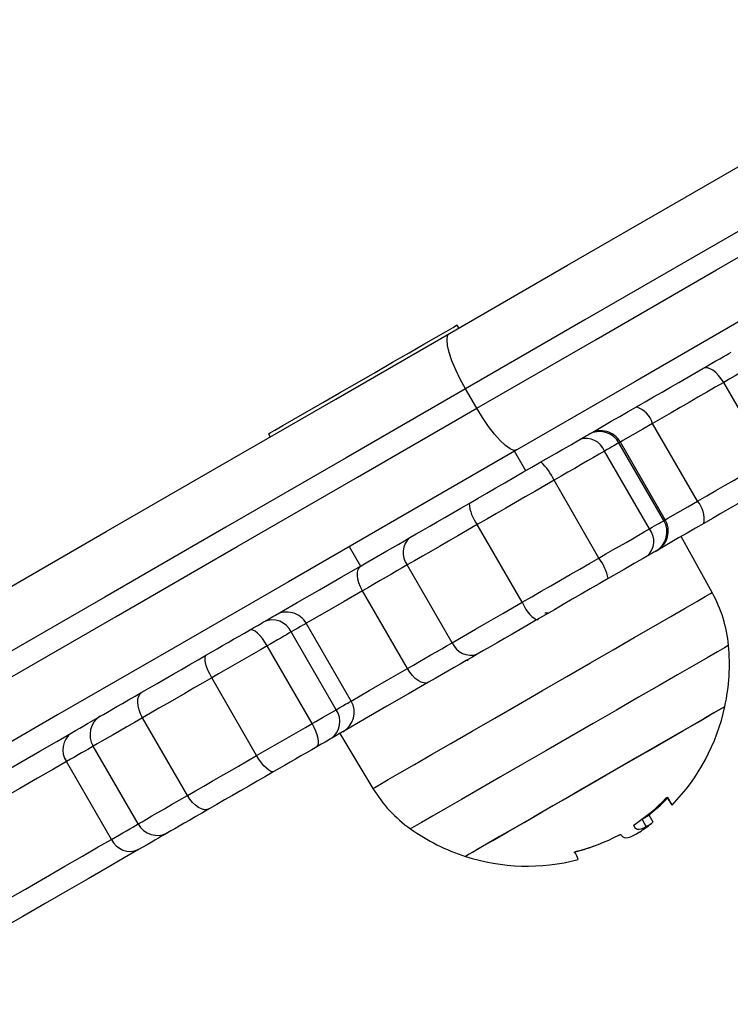
# Model space of a CAD drawing. Units: millimetres. Extents: x 161.7 to 174.2, y 68.2 to 81.6.
# Drawn here: x 164.7 to 164.8, y 71.3 to 71.4 of the extents above; entities that cross this region are included whole.
import ezdxf

# ---------------------------------------------------------------- set-up
doc = ezdxf.new("R2010")
doc.units = ezdxf.units.MM
doc.header["$LTSCALE"] = 50
doc.header["$PDSIZE"] = -1
doc.layers.add('DIASTASEIS', color=253, linetype='Continuous', lineweight=5)
doc.styles.get("Standard").update_dxf_attribs({"font": 'ARIALN.TTF'})
doc.dimstyles.new('STANDARD_ACAD', dxfattribs={"dimtxt": 0.18, "dimasz": 0.15, "dimexe": 0.18, "dimexo": 0.0625, "dimgap": 0.09, "dimtad": 0, "dimtih": 1, "dimtoh": 1, "dimzin": 0, "dimdsep": 46, "dimtxsty": 'Standard', "dimblk": 'OBLIQUE', "dimcen": 0.09, "dimadec": 0, "dimazin": 0, "dimtfac": 1, "dimtofl": 0, "dimtmove": 0, "dimatfit": 3, "dimfxl": 1, "dimtolj": 1, "dimtzin": 0, "dimarcsym": 0})

# ---------------------------------------------------------------- blocks, each defined once
blk = doc.blocks.new('_Oblique')
at = {"color": 0, "linetype": 'ByBlock', "lineweight": -2, "transparency": 16777216}
blk.add_line((-0.5, -0.5), (0.5, 0.5), dxfattribs=at)
blk = doc.blocks.new('*D5')
at = {"layer": 'Defpoints', "color": 0}
for p in [(168.211203944158, 74.7851613032908), (163.2777747212785, 72.2286832063146), (168.211203944158, 70.48909111505691)]:
    blk.add_point(p, dxfattribs=at)
at = {"layer": 'DIASTASEIS', "color": 0, "lineweight": -2}
for p, q in [((163.2777747212785, 72.2911832063146), (163.2777747212785, 74.96516130329081)), ((168.211203944158, 70.55159111505691), (168.211203944158, 74.96516130329081)), ((163.2777747212785, 74.7851613032908), (165.459264230399, 74.7851613032908)), ((168.211203944158, 74.7851613032908), (166.0297144350375, 74.7851613032908))]:
    blk.add_line(p, q, dxfattribs=at)
at = {"layer": 'DIASTASEIS', "color": 0, "linetype": 'ByBlock', "lineweight": -2, "xscale": 0.15, "yscale": 0.15, "zscale": 0.15, "rotation": 180}
blk.add_blockref('_Oblique', (163.2777747212785, 74.7851613032908), dxfattribs=at)
at = {"layer": 'DIASTASEIS', "color": 0, "linetype": 'ByBlock', "lineweight": -2, "xscale": 0.15, "yscale": 0.15, "zscale": 0.15}
blk.add_blockref('_Oblique', (168.211203944158, 74.7851613032908), dxfattribs=at)
at = {"layer": 'DIASTASEIS', "color": 0, "insert": (165.7444893327183, 74.7851613032908), "char_height": 0.18, "attachment_point": 5}
blk.add_mtext('\\A1;4.95', dxfattribs=at)
blk = doc.blocks.new('*D6')
at = {"layer": 'Defpoints', "color": 0}
for p in [(164.1754365860361, 72.75076323288158), (167.6887587082779, 70.18626148592533), (170.046815716094, 70.18626148592533)]:
    blk.add_point(p, dxfattribs=at)
at = {"layer": 'DIASTASEIS', "color": 0, "lineweight": -2}
for p, q in [((164.2379365860361, 72.75076323288158), (170.226815716094, 72.75076323288158)), ((170.046815716094, 72.75076323288158), (170.046815716094, 71.65041549719336)), ((170.046815716094, 70.18626148592533), (170.046815716094, 71.28660922161356)), ((167.7512587082779, 70.18626148592533), (170.226815716094, 70.18626148592533))]:
    blk.add_line(p, q, dxfattribs=at)
at = {"layer": 'DIASTASEIS', "color": 0, "linetype": 'ByBlock', "lineweight": -2, "xscale": 0.15, "yscale": 0.15, "zscale": 0.15}
for p, rotation in [((170.046815716094, 72.75076323288158), 90), ((170.046815716094, 70.18626148592533), 270)]:
    blk.add_blockref('_Oblique', p, dxfattribs=dict(at, rotation=rotation))
at = {"layer": 'DIASTASEIS', "color": 0, "insert": (170.046815716094, 71.46851235940346), "char_height": 0.18, "attachment_point": 5}
blk.add_mtext('\\A1;2.55', dxfattribs=at)
blk = doc.blocks.new('*D7')
at = {"layer": 'Defpoints', "color": 0}
for p in [(161.7805733977693, 75.38770352181746), (161.7805733977693, 72.23547791975216), (169.7129349655787, 69.62105781460333)]:
    blk.add_point(p, dxfattribs=at)
at = {"layer": 'DIASTASEIS', "color": 0, "lineweight": -2}
for p, q in [((161.7805733977693, 72.29797791975216), (161.7805733977693, 75.56770352181746)), ((169.7129349655787, 69.68355781460333), (169.7129349655787, 75.56770352181746)), ((161.7805733977693, 75.38770352181746), (165.4650897887682, 75.38770352181746)), ((169.7129349655787, 75.38770352181746), (166.0284185745799, 75.38770352181746))]:
    blk.add_line(p, q, dxfattribs=at)
at = {"layer": 'DIASTASEIS', "color": 0, "linetype": 'ByBlock', "lineweight": -2, "xscale": 0.15, "yscale": 0.15, "zscale": 0.15, "rotation": 180}
blk.add_blockref('_Oblique', (161.7805733977693, 75.38770352181746), dxfattribs=at)
at = {"layer": 'DIASTASEIS', "color": 0, "linetype": 'ByBlock', "lineweight": -2, "xscale": 0.15, "yscale": 0.15, "zscale": 0.15}
blk.add_blockref('_Oblique', (169.7129349655787, 75.38770352181746), dxfattribs=at)
at = {"layer": 'DIASTASEIS', "color": 0, "insert": (165.746754181674, 75.38770352181746), "char_height": 0.18, "attachment_point": 5}
blk.add_mtext('\\A1;7.95', dxfattribs=at)
blk = doc.blocks.new('*D8')
at = {"layer": 'Defpoints', "color": 0}
for p in [(164.1779525576967, 74.25044804352001), (168.18807263032, 68.31814997535658), (170.7877465112932, 68.31814997535658)]:
    blk.add_point(p, dxfattribs=at)
at = {"layer": 'DIASTASEIS', "color": 0, "lineweight": -2}
for p, q in [((164.2404525576967, 74.25044804352001), (170.9677465112932, 74.25044804352001)), ((170.7877465112932, 74.25044804352001), (170.7877465112932, 71.46620214722819)), ((170.7877465112932, 68.31814997535658), (170.7877465112932, 71.10239587164838)), ((168.25057263032, 68.31814997535658), (170.9677465112932, 68.31814997535658))]:
    blk.add_line(p, q, dxfattribs=at)
at = {"layer": 'DIASTASEIS', "color": 0, "linetype": 'ByBlock', "lineweight": -2, "xscale": 0.15, "yscale": 0.15, "zscale": 0.15}
for p, rotation in [((170.7877465112932, 74.25044804352001), 90), ((170.7877465112932, 68.31814997535658), 270)]:
    blk.add_blockref('_Oblique', p, dxfattribs=dict(at, rotation=rotation))
at = {"layer": 'DIASTASEIS', "color": 0, "insert": (170.7877465112932, 71.28429900943829), "char_height": 0.18, "attachment_point": 5}
blk.add_mtext('\\A1;5.95', dxfattribs=at)
blk = doc.blocks.new('KATOPSH_S298')
at = {"color": 7, "linetype": 'Continuous', "lineweight": 25}
for p, q in [((164.7734875975984, 71.38428455131725), (164.7733375727075, 71.38454436796383)), ((164.7750823198694, 71.37712233799175), (164.774082332744, 71.37885438936428)), ((164.8010801373857, 71.37250232237056), (164.7970801888841, 71.37943052786068)), ((164.7947469650644, 71.36884581583217), (164.7907469569582, 71.37577402132229)), ((164.7565366922754, 71.37484436767772), (164.7566866575617, 71.37458455103115)), ((164.7917503415483, 71.36711573141292), (164.7877503334421, 71.37404393690304)), ((164.7918748556513, 71.36718761461452), (164.787874847545, 71.37411582010463)), ((164.7794483600992, 71.37156021135524), (164.7784483729738, 71.37329226272777)), ((164.790465265407, 71.3663738323994), (164.7864653169054, 71.37330203788952)), ((164.7859689890283, 71.3637778713055), (164.7819689809221, 71.37070607679561)), ((164.779125720157, 71.35982691782192), (164.7751257120508, 71.36675512331203)), ((164.7960567175287, 71.36069422500805), (164.793285876407, 71.36569290893749)), ((164.763725906505, 71.36479222315029), (164.7647258936304, 71.36306017177776)), ((164.7728934584993, 71.35622870462612), (164.7688934503931, 71.36315691011623)), ((164.7688994108576, 71.35392272012905), (164.7648994027513, 71.36085092561916)), ((164.7814403473276, 71.35885387199596), (164.781141608848, 71.35885440843776)), ((164.7638921438593, 71.35103177564815), (164.759892135753, 71.35795998113826)), ((164.7804510890383, 71.35826617019848), (164.7805892526048, 71.35836249130443)), ((164.7625540195841, 71.35025923984722), (164.7585540114778, 71.35718744533733)), ((164.7604161797899, 71.34902494686321), (164.7564161716837, 71.35595315235332)), ((164.7742032705683, 71.35466390388683), (164.7743049560922, 71.35466378467754)), ((164.7554707824129, 71.34616970556453), (164.7514707743067, 71.35309791105465)), ((164.7493006883997, 71.34260743396953), (164.7453006802934, 71.34953563945965)), ((164.7628884016412, 71.34814285772518), (164.7658319770235, 71.34324395197109)), ((164.7449136673349, 71.34007459419445), (164.7409136592287, 71.34700279968456)), ((164.7425362168688, 71.33870195882992), (164.7385362087625, 71.34563016432003)), ((164.7898066340822, 71.34047054784969), (164.7901816665071, 71.33982103603557)), ((164.7904194294351, 71.34088396566585), (164.7907784878153, 71.34026199119762)), ((164.7892186938661, 71.3396798326321), (164.7890796958345, 71.33992331760601)), ((164.7892662583727, 71.3391562654324), (164.7895805536646, 71.3393650008984)), ((164.787901371612, 71.3391224695988), (164.7879355250734, 71.33906328218654))]:
    blk.add_line(p, q, dxfattribs=at)
at = {"color": 7, "linetype": 'Continuous', "lineweight": 25, "flags": 128}
for points in [[(164.7726481853861, 71.38379990595058), (164.7831585704225, 71.38986807602123), (164.793741434707, 71.39597808855251), (164.8043865858454, 71.40212410228924), (164.8150837122339, 71.40830009716228), (164.8258225022691, 71.41450011270717), (164.8365925847429, 71.42071818845943), (164.8473834692377, 71.42694836395458), (164.8581848441499, 71.43318455951885), (164.8689862190622, 71.43942069547847), (164.8797771631616, 71.44565087097362), (164.8905472456354, 71.45186894672588), (164.9012860356706, 71.45806902187542), (164.9119831620592, 71.46424501674846), (164.9226283131975, 71.47039097088054), (164.933211177482, 71.47650098341182), (164.9437215029138, 71.48256915348247)], [(164.9472874103922, 71.47885441320614), (164.9366460739511, 71.47271066444591), (164.9259313641924, 71.46652447717861), (164.9151535331148, 71.46030193107799), (164.9043231307405, 71.45404898660854), (164.8934505282778, 71.44777166383938), (164.882546216144, 71.44147610204891), (164.8716208039659, 71.43516832130626), (164.8606848417658, 71.42885440128521), (164.8497488795656, 71.4225405408688), (164.8388234673876, 71.41623276012615), (164.8279192148584, 71.40993713873104), (164.8170466123956, 71.40365987556652), (164.8062161504167, 71.39740693109707), (164.7954383789438, 71.3911843253918), (164.784723669185, 71.38499819772915), (164.774082332744, 71.37885438936428)], [(164.7750823198694, 71.37712233799175), (164.7857236563104, 71.38326614635662), (164.7964383660692, 71.38945227401928), (164.8072161971468, 71.39567487972454), (164.818046599521, 71.40192782419399), (164.8289192019838, 71.40820508735851), (164.8398235141176, 71.41450070875362), (164.850748866691, 71.42080848949627), (164.8616848884958, 71.42712234991268), (164.872620850696, 71.43343626993374), (164.8835462032694, 71.43974405067638), (164.8944505154032, 71.44603961246685), (164.9053231178659, 71.45231693523601), (164.9161535202402, 71.45856987970546), (164.9269313513178, 71.46479242580608), (164.9376460610765, 71.47097861307338), (164.9482873975176, 71.47712236183361)], [(164.9497215448755, 71.4721768452473), (164.939211159839, 71.46610867517666), (164.9286282955545, 71.45999866264538), (164.9179831444162, 71.4538527085133), (164.9072860180277, 71.44767671364025), (164.8965472279924, 71.44147663849071), (164.8857771455187, 71.43525856273845), (164.8749862610239, 71.4290283872433), (164.8641848861116, 71.42279225128368), (164.8533835111994, 71.41655605571941), (164.8425925670999, 71.41032593982891), (164.8318224846262, 71.404107804472), (164.8210836945909, 71.39790778892711), (164.8103865682024, 71.39173179405407), (164.7997414170641, 71.38558578031734), (164.7891585527796, 71.37947576778606), (164.7786482273477, 71.37340759771541)], [(164.7565366922754, 71.37484436767772), (164.7566695510286, 71.37492107885555), (164.7571006118196, 71.37516992824749), (164.7578149138826, 71.37558233278469), (164.7587866484064, 71.37614333170131), (164.7599806486505, 71.37683271902279), (164.7613537608522, 71.37762552040294), (164.7628564535516, 71.37849306600765), (164.7644343077081, 71.37940400379375), (164.7660303412813, 71.38032549160198), (164.767586856975, 71.38122415083126), (164.7690475880045, 71.38206749695019), (164.7703597842592, 71.38282513158993), (164.7714760004419, 71.38346957700924), (164.7723558246034, 71.38397752779201), (164.7729676066774, 71.38433074491695), (164.7732891141313, 71.38451635378078), (164.7733375727075, 71.38454436796383)], [(164.5973114072222, 71.2825691654034), (164.6074478923219, 71.28842144745067), (164.6176506577867, 71.29431205528454), (164.6279111205477, 71.30023598211483), (164.6382204591173, 71.30618804233745), (164.6485698520082, 71.3121632887669), (164.658950477733, 71.31815647619442), (164.6693532763857, 71.32416253822521), (164.6797694264787, 71.33017634885982), (164.6901901065248, 71.33619272249416), (164.7006063162225, 71.34220653312877), (164.7110091148752, 71.34821259515957), (164.7213896809953, 71.35420578258709), (164.7317390738863, 71.36018102901653), (164.7420484124559, 71.3661331488438), (164.7523088752168, 71.37205701606945), (164.7625117002863, 71.37794762390331), (164.7726481853861, 71.38379990595058)], [(164.774082332744, 71.37885438936428), (164.7736150919336, 71.37971102731899), (164.7732067405123, 71.38055830734447), (164.7728730141062, 71.38136380451397), (164.7726267277139, 71.38209652441219), (164.7724773584741, 71.38272827404217), (164.7724306284326, 71.38323479431347), (164.7724882661241, 71.3835966541119), (164.7726481853861, 71.38379990595058)], [(164.7952184974092, 71.38066511886791), (164.7956310211557, 71.38090323942379), (164.7960208355325, 71.38112830656246), (164.7963854371446, 71.3813388301678), (164.7967223225969, 71.38153332012371), (164.7970292865175, 71.38171058433727), (164.7973042427438, 71.3818693115063), (164.797545343532, 71.38200848835186), (164.7977509199518, 71.3821271611996)], [(164.8003499208826, 71.38131832617), (164.8000844417948, 71.38116502302364), (164.7997731863397, 71.38098531501964), (164.7994181810755, 71.3807803942509), (164.7990218697923, 71.38055157201961), (164.7985868750948, 71.38030039804653), (164.7981161176103, 71.38002860086635), (164.7976127563852, 71.37973802822307), (164.7970801888841, 71.37943052786068)], [(164.7893041669267, 71.37725048797802), (164.7900755106348, 71.37769579427913), (164.7908393441576, 71.37813680904583), (164.7915947734255, 71.37857293623165), (164.792341023578, 71.37900381820873), (164.793077319755, 71.37942885893062), (164.7938028870958, 71.3798477603741), (164.7945168315309, 71.38025998609737), (164.7952184974092, 71.38066511886791)], [(164.7970801888841, 71.37943052786068), (164.7968685327905, 71.37975888984874), (164.7966319023508, 71.38005548256115), (164.7963793574709, 71.38030898111538), (164.7961206733125, 71.38050955074505), (164.7958657442468, 71.38064956205562), (164.7956243454355, 71.38072365062908), (164.7954058348078, 71.38072883623317), (164.7952184974092, 71.38066511886791)], [(164.774082332744, 71.37885438936428), (164.763440996303, 71.37271064060405), (164.7527262865442, 71.3665245129414), (164.7419484554666, 71.36030190723613), (164.7311180530924, 71.35404896276668), (164.7202454506296, 71.34777163999752), (164.7093411384958, 71.34147607820705), (164.6984157263178, 71.3351682974644), (164.6874797641176, 71.328854437048), (164.6765438615221, 71.32254051702694), (164.665618449344, 71.31623273628429), (164.6547141372102, 71.30993717449383), (164.6438415347475, 71.30365985172466), (164.6330111323732, 71.29740690725521), (164.6222333012956, 71.29118436115459), (164.6115185319322, 71.28499817388729), (164.6008771954912, 71.27885442512707)], [(164.7970801888841, 71.37943052786068), (164.7963288127321, 71.378996725256), (164.7955642639536, 71.3785552932568), (164.7947873174089, 71.37810676830486), (164.7939989267725, 71.37765156763271), (164.7931998073, 71.3771901680775), (164.7923908530611, 71.37672310608104), (164.7915729581255, 71.37625091808513), (164.7907469569582, 71.37577402132229)], [(164.6018772422212, 71.27712237375454), (164.6125185786623, 71.28326612251476), (164.6232333480257, 71.28945230978206), (164.634011059894, 71.29567485588268), (164.6448415814775, 71.30192780035213), (164.6557141839403, 71.3082051231213), (164.6666183768648, 71.31450068491176), (164.6775437890428, 71.32080846565441), (164.6884798108476, 71.32712238567547), (164.6994157730478, 71.33343624609188), (164.7103411256212, 71.33974402683452), (164.721245437755, 71.34603958862499), (164.7321180402178, 71.35231691139415), (164.742948442592, 71.3585698558636), (164.7537262736696, 71.36479246156887), (164.7644409834284, 71.37097858923153), (164.7750823198694, 71.37712233799175)], [(164.7786482273477, 71.37340759771541), (164.7783922253984, 71.37337076204494), (164.7780500351328, 71.37350171344951), (164.777634709968, 71.37379550474361), (164.7771622835535, 71.37424075144008), (164.7766508757013, 71.37482040661052), (164.7761201559442, 71.37551211851314), (164.7755905090708, 71.37628942268566), (164.7750823198694, 71.37712233799175)], [(164.7851428090471, 71.37484788435177), (164.7855631410021, 71.37509053486065), (164.7863139211076, 71.3755240394421), (164.787068098678, 71.37595945137218), (164.7878210245508, 71.37639414804653), (164.7885679303545, 71.37682538765148), (164.7893041669267, 71.37725048797802)], [(164.7807929812807, 71.3723365022488), (164.7812753616709, 71.37261503475384), (164.7817504702944, 71.37288933532909), (164.7822150885004, 71.37315755623058), (164.7826660572427, 71.3734179689236), (164.7831004558939, 71.37366872566417), (164.7835153042215, 71.37390821712688), (164.7839078008074, 71.37413483398632), (164.784275323047, 71.37434702652172)], [(164.784275323047, 71.37434702652172), (164.7844189702409, 71.37442999618725), (164.7845505772966, 71.37450593250469), (164.7846692501444, 71.37457447784618), (164.7847743331331, 71.37463515537456), (164.7848650514024, 71.37468754785732), (164.7849409877199, 71.37473135727123), (164.785001546039, 71.37476628559307), (164.7850463687319, 71.37479221361355)], [(164.7850463687319, 71.37479221361355), (164.7851118146318, 71.37483000295833), (164.785141140117, 71.37484693067745), (164.7851428090471, 71.37484788435177)], [(164.7877503334421, 71.37404393690304), (164.7876755892175, 71.37400078314022), (164.7875746785539, 71.37394254940227), (164.7874481974977, 71.37386947410778), (164.7872969209093, 71.37378215330318), (164.7871218620676, 71.37368106382564), (164.7869240342516, 71.37356686132625), (164.7867046891588, 71.37344026106075), (164.7864653169054, 71.37330203788952)], [(164.7786482273477, 71.37340759771541), (164.7685117422479, 71.36755531566814), (164.7583088575739, 71.36166470783428), (164.7480483948129, 71.35574084060863), (164.7377390562433, 71.34978872078136), (164.7273896633524, 71.34381347435192), (164.7170091568369, 71.3378202869244), (164.7066062985796, 71.3318142248936), (164.6961900888818, 71.32580041425899), (164.6857694684404, 71.31978404062465), (164.675353199138, 71.31377022999004), (164.6649504004854, 71.30776416795925), (164.6545698939699, 71.30177098053173), (164.644220501079, 71.29579573410228), (164.6339111625093, 71.28984367387966), (164.6236506997484, 71.28391974704937), (164.6134478150743, 71.2780291392155), (164.6033113299745, 71.27217685716823)], [(164.7864653169054, 71.37330203788952), (164.7859907447237, 71.37302803533748), (164.7854839264292, 71.37273543613628), (164.7849483190912, 71.37242620723919), (164.7843874393839, 71.37210237520412), (164.7838051616091, 71.37176620500759), (164.7832052408594, 71.3714198424168), (164.78259184946, 71.37106567161754), (164.7819689809221, 71.37070607679561)], [(164.7744022904772, 71.36864685552791), (164.7751954494852, 71.36910473840908), (164.7759919463533, 71.36956458824352), (164.7767908870119, 71.37002592819408), (164.7775914966005, 71.37048810260967), (164.7783928810495, 71.37095081346706), (164.7791941462892, 71.37141340511516), (164.7799944578546, 71.37187546032146), (164.7807929812807, 71.3723365022488)], [(164.7947469650644, 71.36884581583217), (164.7955729662317, 71.36932271259502), (164.7963908611673, 71.36979496019558), (164.7971997558016, 71.37026196258739), (164.7979988752741, 71.3707233621426), (164.7987873255151, 71.37117856281475), (164.7995642720598, 71.37162708776668), (164.8003288208383, 71.37206851976589), (164.8010801373857, 71.37250232237056)], [(164.7819689809221, 71.37070607679561), (164.7811139522928, 71.37021243112758), (164.7802568971056, 71.36971759336666), (164.779398888244, 71.36922221916393), (164.7785407601732, 71.36872678535656), (164.7776834665674, 71.36823182838634), (164.7768279014963, 71.36773788469509), (164.7759750186342, 71.36724543111995), (164.7751257120508, 71.36675512331203)], [(164.8012185393709, 71.37027281063274), (164.8005168734926, 71.3698676778622), (164.7998028694528, 71.36945545213894), (164.7990773617166, 71.3690366103001), (164.7983410655397, 71.36861150997356), (164.7975947557825, 71.36818062799648), (164.7968393265146, 71.36774450081066), (164.7960755525964, 71.36730348604397), (164.7953042088884, 71.36685817974285)], [(164.7691254912752, 71.36560028331951), (164.7696764170068, 71.36591833370403), (164.7702662049669, 71.36625891464428), (164.770891219272, 71.36661976116375), (164.7715475856203, 71.36699866789058), (164.7722311912912, 71.36739336984829), (164.772937804355, 71.36780130403713), (164.773663014068, 71.36822002666668), (164.7744022904772, 71.36864685552791)], [(164.7751257120508, 71.36675512331203), (164.7742525636095, 71.36625098722652), (164.7733960448641, 71.36575644748882), (164.7725614606279, 71.3652746631451), (164.7717541157144, 71.36480849521831), (164.7709788977045, 71.36436098354534), (164.7702407537836, 71.36393475073055), (164.7695441543001, 71.36353259819225), (164.7688934503931, 71.36315691011623)], [(164.790465265407, 71.3663738323994), (164.790704697265, 71.36651205557064), (164.7909240423578, 71.36663865583614), (164.7911218701738, 71.36675285833553), (164.7912969290155, 71.36685394781307), (164.791448205604, 71.36694126861767), (164.7915746866602, 71.36701434391216), (164.7916755973238, 71.3670725776501), (164.7917503415483, 71.36711573141292)], [(164.7953042088884, 71.36685817974285), (164.7945679127115, 71.36643307941631), (164.7938210069078, 71.36600183981136), (164.7930681406397, 71.36556714313701), (164.7923139034647, 71.36513173120693), (164.7915631233591, 71.36469822662548), (164.7911427914041, 71.3644555761166)], [(164.7647849618334, 71.36309426563457), (164.7653729616541, 71.36343377369121), (164.7659491001505, 71.36376636760906), (164.7665127812761, 71.36409186857418), (164.7670635281938, 71.36440979974941), (164.7676006852525, 71.36471992271618), (164.7681237756151, 71.36502193945125), (164.768632203235, 71.36531549232677), (164.7691254912752, 71.36560028331951)], [(164.7859689890283, 71.3637778713055), (164.7865918575662, 71.36413746612743), (164.7872052489656, 71.36449163692669), (164.7878051697153, 71.36483799951748), (164.7883874474901, 71.36517416971401), (164.7889483271974, 71.36549800174907), (164.7894839345354, 71.36580723064617), (164.7899907528299, 71.36609982984737), (164.790465265407, 71.3663738323994)], [(164.779125720157, 71.35982691782192), (164.7799750267404, 71.36031722562984), (164.7808279096025, 71.36080967920498), (164.7816834746736, 71.36130362289623), (164.7825407682794, 71.36179857986644), (164.7833988963503, 71.36229401367382), (164.7842569052118, 71.36278938787655), (164.7851139007944, 71.36328422563747), (164.7859689890283, 71.3637778713055)], [(164.7902753650087, 71.36395471828655), (164.7899077831644, 71.36374252575115), (164.7895152865785, 71.36351590889171), (164.7891004382509, 71.363276417429), (164.7886660992044, 71.36302566068844), (164.7882150708574, 71.36276524799541), (164.7877504526514, 71.36249702709392), (164.7872753440279, 71.36222272651867), (164.7867929636377, 71.36194419401363)], [(164.7910463510889, 71.36439990537838), (164.791001528396, 71.36437403696254), (164.7909409700769, 71.36433904903606), (164.7908650933641, 71.36429523962215), (164.7907743154901, 71.3642428471394), (164.790669292106, 71.36418216961101), (164.7905505596536, 71.36411368387417), (164.7904190122026, 71.36403768795208), (164.7902753650087, 71.36395471828655)], [(164.7571600972551, 71.3586920453854), (164.7590921222109, 71.35980748670772), (164.7610746919054, 71.36095213430599), (164.7629892527002, 71.36205750244335), (164.7647849618334, 71.36309426563457)], [(164.7648994027513, 71.36085092561916), (164.7647213040727, 71.36119865911678), (164.7645840941805, 71.36155271070675), (164.7644930778879, 71.36189937132076), (164.7644516526598, 71.36222540872768), (164.7644614874262, 71.36251830595211), (164.7645221649545, 71.36276679771618), (164.7646314202684, 71.36296122806743), (164.7647849618334, 71.36309426563457)], [(164.7688934503931, 71.36315691011623), (164.7684395610231, 71.36289482849315), (164.7679716645616, 71.36262470024303), (164.7674903570551, 71.36234682338909), (164.7669960557359, 71.3620614363499), (164.7664892970461, 71.36176889675335), (164.7659706174272, 71.36146938341335), (164.765440434112, 71.36116331356243), (164.7648994027513, 71.36085092561916)], [(164.7867929636377, 71.36194419401363), (164.7859944402117, 71.3614831520863), (164.7851941286463, 71.36102109688), (164.7843928634065, 71.3605585052319), (164.7835914789575, 71.3600957943745), (164.7827908693689, 71.35963361995891), (164.7819919287103, 71.359172339613), (164.7811954318422, 71.35871248977855), (164.7804022728342, 71.35825454729274)], [(164.7728934584993, 71.35622870462612), (164.7735441028017, 71.35660439270214), (164.7742407022852, 71.35700654524044), (164.7749789058107, 71.35743277805523), (164.7757541238207, 71.3578802897282), (164.7765614687341, 71.35834645765499), (164.7773960529703, 71.35882830160335), (164.7782525717157, 71.35932278173641), (164.779125720157, 71.35982691782192)], [(164.7561237512964, 71.35809373396114), (164.7563709317583, 71.35823642748073), (164.7565865217584, 71.35836088197902), (164.7567692695993, 71.35846638220028), (164.756917983188, 71.3585522724934), (164.7570318280596, 71.35861801641659), (164.7571100293535, 71.35866313713268), (164.7571521698374, 71.35868745582775), (164.7571600972551, 71.3586920453854)], [(164.7548409997362, 71.3573531462498), (164.7550320326227, 71.35746341484264), (164.7552165089983, 71.35756992834285), (164.7553931771654, 71.35767191189007), (164.7555610238451, 71.35776882904247), (164.7557189165491, 71.35786002414898), (164.7558659612077, 71.35794490116314), (164.7560011445421, 71.35802292364315), (164.7561237512964, 71.35809373396114)], [(164.7804022728342, 71.35825454729274), (164.779662996425, 71.35782771843151), (164.778937786712, 71.35740899580196), (164.7782311736482, 71.35700106161312), (164.7775475679773, 71.35660635965542), (164.7768912612337, 71.35622745292858), (164.7762662469286, 71.35586660640911), (164.7756763993639, 71.3555260850735), (164.7751255332369, 71.35520797508434)], [(164.7510108052629, 71.355141754324), (164.7514797150034, 71.35541247862056), (164.7519579230684, 71.35568856733516), (164.7524422108072, 71.3559681727238), (164.7529292999643, 71.35624938743786), (164.7534160314935, 71.35653042333797), (164.7538990079302, 71.35680925386623), (164.754375070228, 71.35708415048794), (164.7548409997362, 71.3573531462498)], [(164.7564161716837, 71.35595315235332), (164.756210058822, 71.35628467338756), (164.7559897004503, 71.35659068363384), (164.7557636796373, 71.35685944097713), (164.7555406390566, 71.3570806338139), (164.7553291021723, 71.35724573867992), (164.7551372348207, 71.35734837787822), (164.7549724279779, 71.35738461750225), (164.7548409997362, 71.3573531462498)], [(164.7585540114778, 71.35718744533733), (164.7583497463602, 71.35706954734997), (164.7581244408029, 71.35693943041042), (164.7578793465036, 71.35679792898372), (164.7576161919969, 71.35664599674419), (164.757336467399, 71.35648446815685), (164.7570419608492, 71.35631447570995), (164.7567345796961, 71.35613697307781), (164.7564161716837, 71.35595315235332)], [(164.7564161716837, 71.35595315235332), (164.7558145820039, 71.35560583608822), (164.7551998793024, 71.35525095003322), (164.7545762955087, 71.35489087837414), (164.7539478837389, 71.35452806490139), (164.7533189355272, 71.35416495340542), (164.7526936231989, 71.35380392807201), (164.7520761786836, 71.35344749229625), (164.7514707743067, 71.35309791105465)], [(164.7688994108576, 71.35392272012905), (164.7694404422182, 71.35423510807232), (164.7699705659288, 71.35454117792324), (164.7704893051523, 71.35484069126323), (164.7709960638422, 71.35513323085979), (164.7714903651613, 71.35541861789898), (164.7719716726679, 71.35569649475292), (164.7724395095247, 71.35596662300304), (164.7728934584993, 71.35622870462612)], [(164.7452487646478, 71.35181504028515), (164.7459265886682, 71.35220640438274), (164.7466180621523, 71.3526055766888), (164.7473224102396, 71.3530122591801), (164.7480388580698, 71.35342591541485), (164.7487667499918, 71.35384618776516), (164.7495052515405, 71.35427253978924), (164.7502535282511, 71.35470455425457), (164.7510108052629, 71.355141754324)], [(164.7514707743067, 71.35309791105465), (164.7512860595125, 71.353441829855), (164.7511292396921, 71.35378449695781), (164.7510062157053, 71.35411273973659), (164.7509218751329, 71.35441398161129), (164.7508793174165, 71.35467665928081), (164.7508802710909, 71.35489063995556), (164.7509246765512, 71.3550476385899), (164.7510108052629, 71.355141754324)], [(164.7751255332369, 71.35520797508434), (164.7746321855921, 71.3549231840916), (164.7741237579721, 71.35462963121608), (164.7736006676096, 71.35432761448101), (164.7730635105509, 71.35401749151424), (164.7725128232378, 71.35369956033901), (164.7719490825075, 71.35337405937389), (164.7713729440111, 71.35304146545604), (164.7707849441904, 71.3527019573994)], [(164.7707849441904, 71.3527019573994), (164.7705929576296, 71.35263549822048), (164.7703699170488, 71.3526381804295), (164.770124405517, 71.35270982521251), (164.7698659001726, 71.35284775036052), (164.7696041761774, 71.35304665106014), (164.7693494855303, 71.35329883831218), (164.7691114841837, 71.3535946561642), (164.7688994108576, 71.35392272012905)], [(164.7514707743067, 71.35309791105465), (164.7506598531145, 71.35262971656994), (164.7498585878748, 71.35216712492183), (164.7490678130525, 71.35171055334285), (164.7482883631128, 71.3512605382748), (164.7475211321253, 71.35081761615947), (164.7467668949503, 71.35038214462475), (164.7460264860529, 71.34995466011242), (164.7453006802934, 71.34953563945965)], [(164.7707849441904, 71.3527019573994), (164.7689892946619, 71.35166525381283), (164.767074733867, 71.35055988567547), (164.7650921045679, 71.34941517847255), (164.7631600796121, 71.34829973715023)], [(164.7415343819994, 71.34967052477077), (164.7418280540842, 71.34984009998516), (164.7421756087679, 71.35004078882412), (164.7425748406786, 71.35027127998546), (164.7430232464212, 71.35053014295772), (164.7435180841821, 71.35081582802013), (164.7440561949152, 71.35112654703335), (164.7446343003649, 71.35146027343944), (164.7452487646478, 71.35181504028515)], [(164.7453006802934, 71.34953563945965), (164.7451237737077, 71.34988402860836), (164.7449901400942, 71.35024010675625), (164.7449049054521, 71.35059016483501), (164.7448712884325, 71.35092067259029), (164.7448906003374, 71.35121905344204), (164.7449620663065, 71.35147374408916), (164.7450830637354, 71.35167496936992), (164.7452487646478, 71.35181504028515)], [(164.7604161797899, 71.34902494686321), (164.7607345878023, 71.3492087675877), (164.7610419689554, 71.34938627021984), (164.7613364755052, 71.34955626266674), (164.7616161404985, 71.34971779125408), (164.7618793546098, 71.34986972349361), (164.7621244489092, 71.35001122492031), (164.7623497544664, 71.35014134185985), (164.7625540195841, 71.35025923984722)], [(164.7740626036066, 71.33718853729442), (164.7742203174967, 71.33727961319164), (164.7746890484232, 71.33755021827892), (164.7754560409921, 71.3379930807896), (164.7765004335779, 71.33859604137615), (164.7777936755556, 71.33934270876125), (164.7793005405802, 71.34021269815639), (164.7809799014467, 71.34118222730831), (164.7827858625787, 71.34222495096401), (164.784669309749, 71.34331231849865), (164.786578804149, 71.34441476600841), (164.7884621917146, 71.3455021931477), (164.7902682124513, 71.34654485719875), (164.7919475733179, 71.34751444595531), (164.7934543787378, 71.34838443535045), (164.7947476207155, 71.34913104313091), (164.7957920133013, 71.3497340633221), (164.7965590654749, 71.35017686622814), (164.7970277964014, 71.35044753092006), (164.7971855102915, 71.35053854721264)], [(164.7971855102915, 71.35053854721264), (164.797145992412, 71.35051577823833), (164.7968316971201, 71.35033428209499), (164.7962116896051, 71.34997635620311), (164.7953028975862, 71.34945165651516), (164.794130056991, 71.34877448814586), (164.7927252351183, 71.3479634477444), (164.79112669815, 71.3470405294247), (164.7893780170816, 71.3460309459515), (164.7875269948381, 71.34496223467067), (164.785624056949, 71.34386354225353), (164.7837211190599, 71.34276490944103), (164.7818700372118, 71.34169619816021), (164.780121415748, 71.340686614687), (164.7785228787798, 71.3397636963673), (164.7771179973024, 71.3389525963612), (164.7759452163118, 71.33827548759655), (164.7750363646883, 71.33775078790859), (164.774416416778, 71.33739280241207), (164.7741021214861, 71.33721136587337), (164.7740626036066, 71.33718853729442)], [(164.7389506994623, 71.34817885893062), (164.7393403350252, 71.34840380686), (164.7397116719621, 71.34861820476726), (164.740064233436, 71.34882175462917), (164.7403977214235, 71.3490142776318), (164.7407117782968, 71.34919565456585), (164.7410061060327, 71.34936552780346), (164.741280406608, 71.34952389734462), (164.7415343819994, 71.34967052477077)], [(164.7453006802934, 71.34953563945965), (164.7445749341387, 71.34911661880687), (164.7438921629328, 71.34872239368633), (164.7432565390009, 71.34835546749309), (164.7426721750635, 71.34801804559902), (164.7421425877947, 71.34771227377132), (164.7416710554498, 71.34744005935863), (164.7412605582613, 71.347203071291), (164.7409136592287, 71.34700279968456)], [(164.7554707824129, 71.34616970556453), (164.7560761867899, 71.34651928680614), (164.7566936313051, 71.3468757225819), (164.7573188840288, 71.3472367479153), (164.7579478918451, 71.34759985941128), (164.7585762440103, 71.34796267288402), (164.7591998874086, 71.34832274454311), (164.7598145901102, 71.3486776305981), (164.7604161797899, 71.34902494686321)], [(164.7608410416979, 71.34696083801464), (164.7609340249437, 71.3470588876553), (164.760984986915, 71.34721976059154), (164.7609920202631, 71.34743719833568), (164.7609548269647, 71.34770291584209), (164.7608748375314, 71.34800672071651), (164.7607550918001, 71.34833687084392), (164.760600238933, 71.34868067043499), (164.7604161797899, 71.34902494686321)], [(164.7201345263857, 71.33731531637386), (164.7212571202654, 71.33796345728115), (164.7229140697855, 71.3389201118298), (164.7247306405443, 71.33996891515926), (164.7266586719888, 71.34108209150509), (164.7286469637293, 71.34223001735882), (164.7306427656549, 71.34338229435161), (164.7325930892366, 71.34450828569607), (164.734446138038, 71.34557812946514), (164.7361527382272, 71.34656345384792), (164.7376677094835, 71.34743809240535), (164.7389506994623, 71.34817885893062)], [(164.7631600796121, 71.34829973715023), (164.7631521521944, 71.34829520719722), (164.7631100713152, 71.34827082889751), (164.7630318104166, 71.34822570818142), (164.7629180251497, 71.34815996425823), (164.7627692519563, 71.34807413356975), (164.7625865041155, 71.34796857374386), (164.7623709141153, 71.34784411924556), (164.7621237336534, 71.34770142572597)], [(164.7621237336534, 71.34770142572597), (164.7620011865038, 71.34763067501262), (164.7618659435648, 71.34755259292797), (164.7617189585108, 71.34746771591381), (164.7615610062021, 71.3473765208073), (164.7613931595224, 71.3472796036549), (164.7612164913553, 71.34717762010769), (164.7610320745844, 71.34707110660747), (164.7608410416979, 71.34696083801464)], [(164.7409136592287, 71.34700279968456), (164.7406799494165, 71.34686785476879), (164.7404275833505, 71.34672212141231), (164.7401567398447, 71.34656577842907), (164.7398677765268, 71.34639894502834), (164.7395608722109, 71.34622174041942), (164.7392364441293, 71.34603446262554), (164.7388947903055, 71.34583717125133), (164.7385362087625, 71.34563016432003)], [(164.7608410416979, 71.34696083801464), (164.760375052585, 71.34669184225277), (164.7598989902872, 71.34641694563106), (164.7594160138506, 71.3461381151028), (164.7589292823213, 71.34585707920269), (164.7584421931642, 71.34557586448864), (164.7579579054254, 71.3452962591), (164.7574796973604, 71.3450201703854), (164.7570108472246, 71.34474944608883)], [(164.7493006883997, 71.34260743396953), (164.7500264941591, 71.3430264546223), (164.7507669030565, 71.34345393913463), (164.7515211402315, 71.34388941066936), (164.752288371219, 71.34433233278469), (164.7530678211588, 71.34478234785274), (164.753858595981, 71.34523891943172), (164.7546598612207, 71.34570157068447), (164.7554707824129, 71.34616970556453)], [(164.7570108472246, 71.34474944608883), (164.756886273517, 71.34472190874294), (164.7567280231851, 71.34476202266887), (164.7565422355074, 71.34486817854122), (164.7563360630411, 71.34503632324413), (164.7561173735994, 71.34526001947597), (164.7558945714372, 71.34553062456325), (164.7556762396234, 71.34583782690243), (164.7554707824129, 71.34616970556453)], [(164.7570108472246, 71.34474944608883), (164.7562535106081, 71.3443122460194), (164.7555052338976, 71.34388023155407), (164.7547667919534, 71.34345387952999), (164.7540389000314, 71.34303360717968), (164.7533223925966, 71.34261995094494), (164.7526180445093, 71.34221326845363), (164.7519265710253, 71.34181409614757), (164.7512488066095, 71.34142273204998)], [(164.7449136673349, 71.34007459419445), (164.7452605663675, 71.3402748658009), (164.7456710635561, 71.34051185386852), (164.7461425362962, 71.34078406828121), (164.7466721831697, 71.3410898401089), (164.7472565471071, 71.34142726200298), (164.7478921114343, 71.34179418819622), (164.7485749422449, 71.34218841331676), (164.7493006883997, 71.34260743396953)], [(164.7512488066095, 71.34142273204998), (164.7510446010965, 71.34134923952297), (164.7508098184007, 71.34134512680248), (164.7505535184282, 71.3414105130978), (164.7502854763407, 71.34154301422313), (164.7500160037416, 71.34173738496975), (164.749755531444, 71.34198623436168), (164.7495139538187, 71.34228002565578), (164.7493006883997, 71.34260743396953)], [(164.7920762001413, 71.34244650142864), (164.792249411239, 71.34214645164684), (164.7923741637605, 71.34193038480953), (164.7924497424501, 71.3417994930096), (164.7924756704706, 71.34175455110744), (164.7924518286127, 71.34179579752163), (164.7923783956903, 71.34192305343822), (164.7922557293314, 71.3421354843922), (164.7920845447916, 71.34243189829067)], [(164.7512488066095, 71.34142273204998), (164.7506342827219, 71.34106796520427), (164.7500561772722, 71.34073423879818), (164.7495180665392, 71.34042351978496), (164.7490232883829, 71.34013783472255), (164.7485748826402, 71.3398789717503), (164.7481756507295, 71.33964848058895), (164.7478280960459, 71.33944779174999), (164.7475343643564, 71.3392782165356)], [(164.7425362168688, 71.33870195882992), (164.7428947984117, 71.33890896576122), (164.7432364522356, 71.33910625713543), (164.7435608803171, 71.33929353492931), (164.743867784633, 71.33947073953823), (164.7441567479509, 71.33963757293895), (164.7444275914568, 71.3397939159222), (164.7446799575227, 71.33993964927868), (164.7449136673349, 71.34007459419445)], [(164.7475343643564, 71.3392782165356), (164.747280388965, 71.33913158910946), (164.7470061479944, 71.33897327917293), (164.7467118202585, 71.33880334633068), (164.7463977633852, 71.33862196939663), (164.746064215793, 71.338429446394), (164.7457116543192, 71.3382258965321), (164.7453403769869, 71.33801149862484), (164.7449506818193, 71.33778655069545)], [(164.7449506818193, 71.33778655069545), (164.7436676918405, 71.33704578417019), (164.7421527801889, 71.33617114561275), (164.7404461203951, 71.33518582122997), (164.7385930715936, 71.3341159774609), (164.7366427480119, 71.33298998611644), (164.7346470056909, 71.33183770912365), (164.7326587139505, 71.33068978326992), (164.730730682506, 71.32957660692409), (164.7289140521425, 71.32852780359462), (164.727257162227, 71.32757114904598), (164.7262152730364, 71.3269696189709)]]:
    blk.add_lwpolyline(points, dxfattribs=at)
at = {"color": 8, "linetype": 'Continuous', "lineweight": 25, "flags": 128}
for points in [[(164.7907469569582, 71.37577402132229), (164.7898773847955, 71.37527197139934), (164.7889952360529, 71.37476264970974), (164.7881059943575, 71.37424927490429), (164.787874847545, 71.37411582010463)], [(164.7918748556513, 71.36718761461452), (164.7921060024637, 71.36732106941417), (164.7929952441591, 71.36783444421962), (164.7938773929018, 71.36834376590923), (164.7947469650644, 71.36884581583217)], [(164.7917503415483, 71.36711573141292), (164.7918348609346, 71.367164547617), (164.791872709884, 71.36718636291698), (164.7918748556513, 71.36718761461452)], [(164.7648994027513, 71.36085092561916), (164.7632569371599, 71.35990267532543), (164.7615022360224, 71.35888957517818), (164.759892135753, 71.35795998113826)], [(164.7809443174738, 71.35196905868725), (164.7830950318712, 71.35321080225185), (164.7852019964594, 71.35442721384243), (164.7872222362894, 71.35559361713604), (164.789114683761, 71.35668622987941), (164.7908408342737, 71.35768281954006), (164.7923654614824, 71.35856312053875), (164.7936576305765, 71.35930913227276), (164.794690996303, 71.35990571516231), (164.7954445182222, 71.36034076946453), (164.7959028779405, 71.36060541408733), (164.7960567175287, 71.36069422500805)], [(164.759892135753, 71.35795998113826), (164.7598819433588, 71.35795408027843), (164.7598275243181, 71.35792266863064), (164.7597265540498, 71.35786437528805), (164.7595795689958, 71.35777955787853), (164.7593875228304, 71.3576686336346), (164.7591516076463, 71.35753243702129), (164.7588731943506, 71.35737168329433), (164.7585540114778, 71.35718744533733)], [(164.7975094615358, 71.3559898688145), (164.7974698840517, 71.35596698063091), (164.7971543370622, 71.35578482883648), (164.7965303360361, 71.35542451875881), (164.7956117688555, 71.35489421623424), (164.7944191395181, 71.3542056633778), (164.792979150905, 71.35337429779247), (164.7913239299196, 71.35241865652279), (164.7894904910463, 71.35136007803158), (164.7875197230715, 71.35022228496746), (164.7854557334322, 71.34903060930446), (164.7833445369142, 71.34781175392345), (164.7812334000009, 71.3465928389378), (164.779169350757, 71.34540122287945), (164.7771986423868, 71.34426337021068), (164.7753652035135, 71.34320485132412), (164.7737099825281, 71.34224921005443), (164.772269993915, 71.3414178444691), (164.7710773645776, 71.34072929161266), (164.770158797397, 71.34019892948345), (164.7695347963709, 71.33983867901043), (164.7692192493814, 71.33965646761135), (164.7691796122926, 71.3396336390324)], [(164.7638921438593, 71.35103177564815), (164.7655022441286, 71.35196136968807), (164.7672569452661, 71.35297446983532), (164.7688994108576, 71.35392272012905)], [(164.7658319770235, 71.34324395197109), (164.765985757007, 71.3433327628918), (164.7664441167253, 71.34359740751461), (164.7671976386446, 71.34403240221218), (164.768231004371, 71.34462904470638), (164.7695231734651, 71.34537505644039), (164.7710478006738, 71.34625535743908), (164.7727739511865, 71.34725194709972), (164.7746663986582, 71.3483445598431), (164.7766866980928, 71.34951090353206), (164.7787936030763, 71.35072737472728), (164.7809443174738, 71.35196905868725)], [(164.7625540195841, 71.35025923984722), (164.7628732024568, 71.35044347780422), (164.7631515561479, 71.35060423153118), (164.7633875309366, 71.35074042814449), (164.7635795771021, 71.35085135238842), (164.7637265025514, 71.35093616979793), (164.7638275324243, 71.35099452274517), (164.763881951465, 71.35102587478832), (164.7638921438593, 71.35103177564815)], [(164.7385362087625, 71.34563016432003), (164.7373584805864, 71.34495019453243), (164.7359582482713, 71.34414177673534), (164.7343774138826, 71.3432290508099), (164.7326633035082, 71.34223943489269), (164.7308672963518, 71.34120249288753), (164.7290432750124, 71.34014939802364), (164.7272457181352, 71.33911156194881), (164.7255285679239, 71.33812015789226), (164.7239432035822, 71.33720486896709), (164.7229473291773, 71.33662992256359)], [(164.7269473372835, 71.32970171707348), (164.7279432116884, 71.33027666347698), (164.7295285760301, 71.33119195240215), (164.7312457262415, 71.3321833564587), (164.733043223514, 71.33322119253353), (164.734867304458, 71.33427428739742), (164.7366633116144, 71.33531122940258), (164.7383773623842, 71.33630084531978), (164.7399582563776, 71.33721357124523), (164.7413584886926, 71.33802198904232), (164.7425362168688, 71.33870195882992)]]:
    blk.add_lwpolyline(points, dxfattribs=at)
at = {"color": 7, "linetype": 'Continuous', "lineweight": 25}
for centre, radius, start, end in [((164.7884871511596, 71.37500893337074), 0.002385808420464492, 18.70422850936493, 69.973898797054), ((164.7848105375269, 71.37265139013562), 0.001778099348257652, 21.46440736243481, 107.5178975193082), ((164.7860241519047, 71.3730658730974), 0.001984013988968194, 29.53612572975044, 119.5268112989726), ((164.7861428152119, 71.37311583699193), 0.002000000000001073, 30.00000001552523, 120.0000000160814), ((164.7773291243557, 71.36859875045684), 0.005095987956836271, 24.42656075822453, 47.17804944106772), ((164.7778011336513, 71.36886242605033), 0.003405672557692834, 183.6291051514557, 218.2258277430203), ((164.7929548080429, 71.36727144444649), 0.00238547103266766, 350.0236076890888, 41.29861009079729), ((164.7900402493251, 71.36610986131473), 0.001983983383443563, 300.4716516857962, 30.46388951896071), ((164.7901428152118, 71.366187633761), 0.001999999999999255, 300.0000000160813, 30.00000001552523), ((164.7703027413036, 71.36425577814043), 0.001787067935040549, 131.2054210287266, 217.9446524916866), ((164.7890744245306, 71.36526600272919), 0.001778123989502512, 312.4850251365302, 38.53794962150144), ((164.781824442608, 71.36081352511155), 0.005095548389364152, 12.82026984756646, 35.57387360469936), ((164.7780301079883, 71.38705975525681), 0.02613219051274561, 299.8738682031166, 300.1180185702298), ((164.7855612512758, 71.354876492328), 0.01200000000000107, 5.323632528675858, 29.00000000989051), ((164.7822880079384, 71.36108988923115), 0.003405166779248139, 201.771043672067, 236.3728333029493), ((164.7581600833919, 71.35695999924246), 0.002000000000000952, 30.00000001552523, 120.0000000160814), ((164.7568773903022, 71.35640307725134), 0.001851024543396127, 25.07144629850378, 114.0257365236194), ((164.7745497708102, 71.35689978312621), 0.001787097317767012, 202.0560306776515, 288.7946580358429), ((164.7795871321932, 71.35431980463727), 0.01799999999999951, 347.8735841732556, 5.323632528725152), ((164.7621600833918, 71.35003179601244), 0.002000000000001861, 300.0000000160813, 30.00000001552523), ((164.7610365523378, 71.34919941509179), 0.001850928241256386, 305.9706576851412, 34.93109869874889), ((164.7795871321932, 71.35431980463727), 0.01799999999999893, 315.7276616990064, 347.8735841732556), ((164.742560712426, 71.34802564253187), 0.001938811936303931, 121.9622555356236, 211.840853735404), ((164.7400440663305, 71.34669299484904), 0.001844788111576332, 126.3473377511382, 215.1785299350411), ((164.7761179669697, 71.34942440959185), 0.01200000000000057, 210.9999999969656, 234.6763674684985), ((164.7795355358285, 71.35428802097067), 0.01719829514722134, 304.1390806308208, 316.1297815434007), ((164.7792121321936, 71.35496932369006), 0.01800000000000027, 307.8928637748589, 315.7276616990064), ((164.7466230887339, 71.34098966311103), 0.001938935955958762, 208.1605507451441, 298.0334837728834), ((164.7795871321932, 71.35431980463727), 0.01800000000000053, 303.7456844001004, 307.8928637748589), ((164.7795871321932, 71.35431980463727), 0.0180000000000016, 234.6763674685854, 252.1264158222746), ((164.7442105945602, 71.33947638905192), 0.001844798856806868, 204.8214022344386, 293.6516566250853), ((164.7797416658559, 71.35438992306626), 0.01727383802577792, 284.1625546188426, 297.6211404765848), ((164.7792121321936, 71.35496932369006), 0.01800000000000168, 284.5560681780616, 290.5873972005303), ((164.7818699124655, 71.33631938011149), 0.002314516525049526, 14.46570511019612, 32.3148825772441), ((164.7795871321932, 71.35431980463727), 0.01800000000000116, 252.1264158222746, 284.5560681780616)]:
    blk.add_arc(centre, radius, start, end, dxfattribs=at)
at = {"color": 8, "linetype": 'Continuous', "lineweight": 25}
blk.add_arc((164.813005438793, 71.33044152021375), 0.05038840231018569, 119.9165159026028, 120.0799988901047, dxfattribs=at)
at = {"color": 7, "linetype": 'Continuous', "lineweight": 25}
for points, knots in [([(164.7919339834589, 71.34236913459972), (164.791941598105, 71.3423768341354), (164.7919566925311, 71.34239209683619), (164.7919803316545, 71.34241237453625), (164.7920031965177, 71.34242968370745), (164.7920245474752, 71.34244286732428), (164.792043216642, 71.34245136322079), (164.7920640352759, 71.34245641722009), (164.7920713445938, 71.34245045926946), (164.7920762001413, 71.34244650142864)], [0, 0, 0, 0, 0.1262584703271345, 0.2502807192681394, 0.3759626666994159, 0.5005215272041346, 0.6249764265000486, 0.750873506509543, 1, 1, 1, 1]), ([(164.7902648745912, 71.34076797502712), (164.7902592210366, 71.340761724824), (164.7902064067603, 71.34070333678392), (164.7899952169128, 71.34058036024635), (164.7898066340822, 71.34047054784969)], [0, 0, 0, 0, 0.107045951828678, 1, 1, 1, 1]), ([(164.7907784878153, 71.34026199119762), (164.7907497128872, 71.34021734250109), (164.790692280164, 71.3401282268569), (164.7903516394827, 71.3399232936572), (164.7901816665071, 71.33982103603557)], [0, 0, 0, 0, 0.5010197398092435, 1, 1, 1, 1]), ([(164.7890796958345, 71.33992331760601), (164.7890785864483, 71.33992995461085), (164.7890763729974, 71.33994319678732), (164.7890978988071, 71.33997655086296), (164.7891295574354, 71.3400089125953), (164.7891610927636, 71.3400349069152), (164.7891786012488, 71.34004725337854), (164.7891872822183, 71.34005337494091)], [0, 0, 0, 0, 0.2502904295115497, 0.4993804106753955, 0.7487190887654411, 0.875411151735379, 1, 1, 1, 1]), ([(164.7901816665071, 71.33982103603557), (164.7899522374946, 71.33970631530065), (164.7894945539956, 71.33947746112608), (164.7893104897912, 71.33961249096956), (164.7892186938661, 71.3396798326321)], [0, 0, 0, 0, 0.5012831212631942, 1, 1, 1, 1]), ([(164.7877502142328, 71.33908473985866), (164.7877596940107, 71.3390894993845), (164.7877786831023, 71.33909903326457), (164.7878160467571, 71.33911445739886), (164.7878583298998, 71.33912718843112), (164.787896171355, 71.33913022231172), (164.7879051173641, 71.33912195851099), (164.7879095970529, 71.33911782043651)], [0, 0, 0, 0, 0.1251072114540282, 0.2506042136707928, 0.5002355660580533, 0.7497443705905525, 1, 1, 1, 1]), ([(164.7879095970529, 71.33911782043651), (164.7880259585108, 71.33897320026972), (164.788258604849, 71.3386840551102), (164.7889304475784, 71.33899889653549), (164.7892662583727, 71.3391562654324)], [0, 0, 0, 0, 0.5001645781529426, 1, 1, 1, 1]), ([(164.7838259636301, 71.33755665558056), (164.7838251349203, 71.33755957406174), (164.7838234908659, 71.33756536395595), (164.7838290243153, 71.33757586167849), (164.7838403364567, 71.33758722244238), (164.7838577871817, 71.33759916522195), (164.7838803867508, 71.33761109638272), (164.7839071954295, 71.33762232776735), (164.7839368266514, 71.33763274072862), (164.7839576387241, 71.33763831026772), (164.7839681207079, 71.3376411153622)], [0, 0, 0, 0, 0.1259527567856039, 0.2498742342270889, 0.3753635760197057, 0.4996939642817997, 0.6243335824505922, 0.7497739513528462, 0.8739738504262423, 1, 1, 1, 1])]:
    blk.add_open_spline(points, degree=3, knots=knots, dxfattribs=at)

msp = doc.modelspace()

# ---------------------------------------------------------------- block references
msp.add_blockref('KATOPSH_S298', (0, 0))

# ---------------------------------------------------------------- dimensions: what is measured, and where the dimension line sits
at = {"layer": 'DIASTASEIS'}
for base, p1, p2, text, picture, middle in [((161.7805733977693, 75.38770352181746), (169.7129349655787, 69.62105781460333), (161.7805733977693, 72.23547791975216), '7.95', '*D7', (165.746754181674, 75.38770352181746)), ((168.211203944158, 74.7851613032908), (163.2777747212785, 72.2286832063146), (168.211203944158, 70.48909111505691), '4.95', '*D5', (165.7444893327183, 74.7851613032908))]:
    dim = msp.add_linear_dim(base=base, p1=p1, p2=p2, text=text, dimstyle='STANDARD_ACAD', dxfattribs=at)
    dim.commit()
    dim.dimension.update_dxf_attribs({"geometry": picture, "text_midpoint": middle})
for base, p1, p2, text, picture, middle in [((170.7877465112932, 68.31814997535658), (164.1779525576967, 74.25044804352001), (168.18807263032, 68.31814997535658), '5.95', '*D8', (170.7877465112932, 71.28429900943829)), ((170.046815716094, 70.18626148592533), (164.1754365860361, 72.75076323288158), (167.6887587082779, 70.18626148592533), '2.55', '*D6', (170.046815716094, 71.46851235940346))]:
    dim = msp.add_linear_dim(base=base, p1=p1, p2=p2, angle=90, text=text, dimstyle='STANDARD_ACAD', dxfattribs=at)
    dim.commit()
    dim.dimension.update_dxf_attribs({"geometry": picture, "text_midpoint": middle})

doc.saveas('drawing.dxf')
